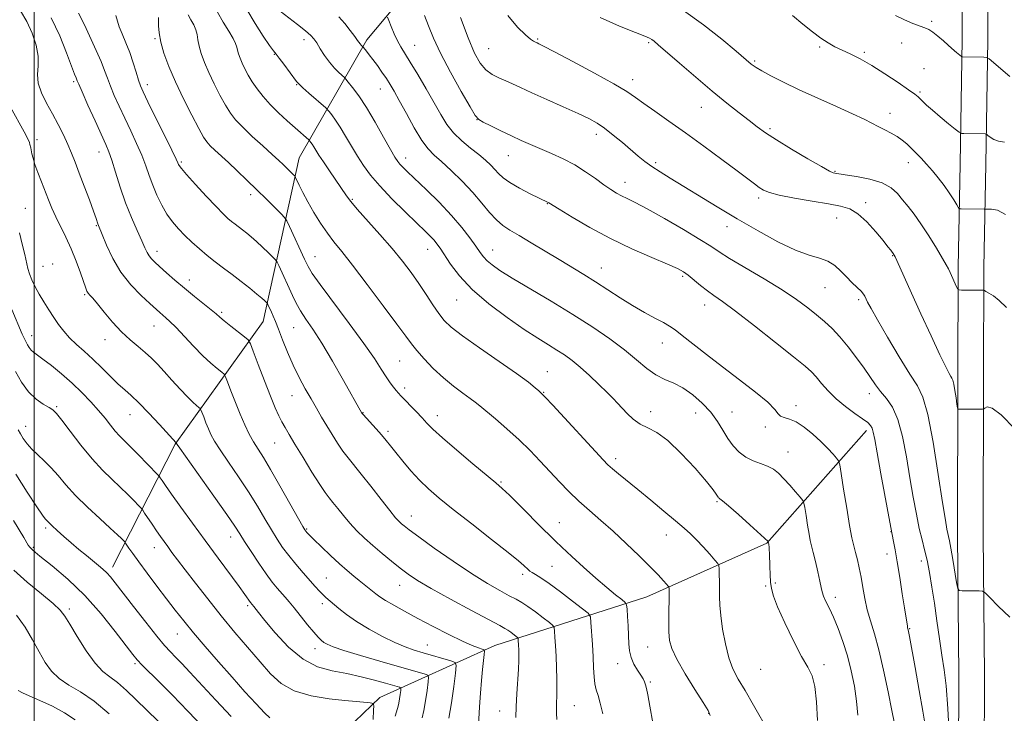
# Model space of a CAD drawing. Extents: x 2142300 to 2145200, y 322300 to 325200.
# Drawn here: x 2143495 to 2143818, y 322682 to 322909 of the extents above; entities that cross this region are included whole.
import ezdxf

# ---------------------------------------------------------------- set-up
doc = ezdxf.new("R2010")
doc.units = 0
doc.header["$MEASUREMENT"] = 0
for name, color, linetype, lineweight in [('DTM HARD BREAKLINE', 7, 'Continuous', 0), ('DTM SPOT ELEVATION', 2, 'Continuous', 13), ('GRID LINE', 7, 'Continuous', 0), ('INDEX CONTOUR', 41, 'Continuous', 13), ('INTERMEDIATE CONTOUR', 44, 'Continuous', 0)]:
    doc.layers.add(name, color=color, linetype=linetype, lineweight=lineweight)

msp = doc.modelspace()

# ---------------------------------------------------------------- linework, layer by layer
at = {"layer": 'DTM HARD BREAKLINE'}
for points in [[(2143802.135, 322500, 1152.977), (2143802.69, 322520.17, 1154.1), (2143803.4, 322578.16, 1155.26), (2143802.46, 322638.37, 1156.42), (2143802.61, 322694.7, 1156.97), (2143802.18, 322740.55, 1158.68), (2143802.32, 322792.47, 1160.34), (2143802.42, 322828.37, 1162.44), (2143803.07, 322862.06, 1165.2), (2143803.73, 322902.93, 1168.46), (2143803.86, 322951.53, 1173.26), (2143804.54, 322997.37, 1179.17), (2143805.22, 323047.08, 1186.13), (2143806.46, 323094.02, 1191.65), (2143806.6, 323148.7, 1195.69), (2143808.44, 323212.76, 1201.1), (2143810.83, 323279.59, 1203.86), (2143811.02, 323351.39, 1203.03), (2143812.82, 323404.41, 1199.06), (2143815.18, 323459.63, 1192.81), (2143813.04, 323484.49, 1190.22)], [(2143810.541, 322500, 1152.988), (2143811.09, 322520, 1154.1), (2143811.8, 322578.17, 1155.26), (2143810.86, 322638.42, 1156.42), (2143811.01, 322694.73, 1156.97), (2143810.58, 322740.58, 1158.68), (2143810.72, 322792.45, 1160.34), (2143810.82, 322828.28, 1162.44), (2143811.47, 322861.91, 1165.2), (2143812.13, 322902.85, 1168.46), (2143812.26, 322951.46, 1173.26), (2143812.94, 322997.25, 1179.17), (2143813.62, 323046.91, 1186.13), (2143814.86, 323093.9, 1191.65), (2143815, 323148.57, 1195.69), (2143816.84, 323212.49, 1201.1), (2143819.23, 323279.43, 1203.86), (2143819.42, 323351.24, 1203.03), (2143821.21, 323404.09, 1199.06), (2143823.6, 323459.81, 1192.81), (2143821.41, 323485.21, 1190.22)], [(2143755.75, 323079.64, 1189.44), (2143728.02, 323037.74, 1181.99), (2143707.5, 323006.31, 1174.04), (2143684.22, 322975.45, 1167.57), (2143636.05, 322935.26, 1158.9), (2143608.9, 322902.74, 1152.44), (2143586.71, 322864.14, 1144.87), (2143574.96, 322810.6, 1137.14), (2143546.13, 322770.36, 1129.91), (2143525.59, 322730.09, 1122.5)], [(2143772.45, 322774.87, 1153.54), (2143739.76, 322737.96, 1147.91), (2143700.5, 322720.39, 1143.11), (2143650.75, 322704.51, 1134.71), (2143613.15, 322687.49, 1126.48), (2143577.71, 322653.34, 1118.36), (2143541.18, 322626.93, 1109.3), (2143503.64, 322611.32, 1102.57)]]:
    msp.add_polyline3d(points, dxfattribs=at)
at = {"layer": 'DTM SPOT ELEVATION'}
for p in [(2143793.79, 322908.8, 1168.24), (2143539.49, 322903.17, 1141.83), (2143588.35, 322902.81, 1149.49), (2143624.57, 322900.99, 1154.84), (2143664.74, 322903.05, 1160.16), (2143701.07, 322901.88, 1161.79), (2143783.97, 322901.73, 1167.36), (2143578.59, 322898.07, 1147.93), (2143648.74, 322899.87, 1159.02), (2143757.12, 322900.48, 1165.77), (2143771.75, 322898.64, 1166.27), (2143735.84, 322895.83, 1164.2), (2143791.21, 322893.37, 1166.84), (2143512.91, 322889.03, 1135.75), (2143536.98, 322888.05, 1140.49), (2143585.9, 322888.1, 1147.91), (2143695.89, 322889.76, 1160.56), (2143613.25, 322886.65, 1151.23), (2143789.93, 322885.68, 1166.22), (2143718.38, 322880.72, 1161.19), (2143780.1, 322878.72, 1164.55), (2143644.88, 322876.61, 1155.97), (2143683.98, 322871.87, 1157.5), (2143740.88, 322873.74, 1162.28), (2143500.86, 322870.08, 1132.58), (2143521.17, 322866.04, 1135.33), (2143548.18, 322862.79, 1140.23), (2143621.57, 322864.14, 1150.57), (2143655.19, 322864.9, 1155.21), (2143703.4, 322862.55, 1158.3), (2143786.07, 322862.57, 1163.38), (2143762.1, 322859.73, 1162.12), (2143693.42, 322856.17, 1156.64), (2143570.89, 322852.03, 1141.57), (2143604.11, 322850.54, 1146.16), (2143668, 322849.15, 1153.94), (2143737.08, 322850.95, 1159.63), (2143772.16, 322849.44, 1160.38), (2143497.09, 322847.61, 1130.73), (2143762.65, 322844.47, 1159.23), (2143520.27, 322841.91, 1133.86), (2143726.75, 322841.59, 1157.34), (2143540.16, 322833.52, 1136.56), (2143628.79, 322834.15, 1147.27), (2143650.06, 322833.93, 1150.75), (2143591.94, 322831.76, 1142.81), (2143780.97, 322832.06, 1159.91), (2143502.87, 322828.64, 1130.86), (2143506.08, 322829.35, 1130.52), (2143685.67, 322828.12, 1152.73), (2143550.81, 322824.11, 1136.58), (2143712.25, 322825.35, 1153.74), (2143758.82, 322821.68, 1157.12), (2143516.5, 322819.39, 1131.82), (2143638.25, 322817.55, 1147.15), (2143769.83, 322817.71, 1157.67), (2143719.49, 322816.01, 1153.37), (2143561.34, 322813.52, 1136.25), (2143539.21, 322809.08, 1133.19), (2143584.96, 322808.54, 1139.09), (2143499.1, 322805.87, 1128.67), (2143523.13, 322804.6, 1131.36), (2143705.56, 322803.49, 1151.33), (2143619.62, 322797.59, 1143.05), (2143667.9, 322794.1, 1146.78), (2143621.2, 322788.82, 1142.4), (2143584.34, 322786.31, 1137.2), (2143666.77, 322787.37, 1146.09), (2143773.4, 322786.87, 1155.46), (2143507.33, 322782.68, 1126.2), (2143749.32, 322783.01, 1152.44), (2143531.29, 322780.04, 1129.22), (2143607.62, 322780.71, 1140.06), (2143631.92, 322779.69, 1142.59), (2143701.83, 322781.08, 1148.76), (2143716.53, 322780.59, 1149.07), (2143728.45, 322780.94, 1150.96), (2143497.19, 322776.23, 1124.67), (2143739.35, 322775.96, 1151.68), (2143615.81, 322774.56, 1140.34), (2143578.69, 322770.74, 1135.09), (2143690.32, 322765.61, 1146.43), (2143746.78, 322767.78, 1150.76), (2143652.77, 322758.05, 1142.17), (2143723.5, 322751.61, 1147.84), (2143623.38, 322746.84, 1138.69), (2143503.73, 322742.98, 1121.7), (2143671.83, 322744.68, 1142.81), (2143564.34, 322740.01, 1129.37), (2143589.17, 322742.66, 1134.15), (2143706.94, 322740.64, 1145.25), (2143780.4, 322741.79, 1153.95), (2143499.7, 322736.62, 1120.21), (2143539.29, 322736.49, 1125.32), (2143779.17, 322734.48, 1153.46), (2143669.45, 322730.43, 1140.95), (2143790.34, 322732.14, 1155.48), (2143659.86, 322727.72, 1139.63), (2143595.66, 322726.59, 1132.94), (2143619.63, 322724.18, 1135.25), (2143739.44, 322723.91, 1147.82), (2143742.53, 322724.97, 1148.18), (2143762.25, 322720.26, 1150.53), (2143569.88, 322717.55, 1127.73), (2143594.29, 322718.21, 1131.59), (2143511.49, 322716.45, 1118.37), (2143546.86, 322708.28, 1123.22), (2143786.59, 322709.98, 1154.11), (2143628.65, 322704.65, 1132.86), (2143591.85, 322703.47, 1129.43), (2143700.83, 322703.99, 1143.2), (2143532.96, 322698.57, 1119.75), (2143690.96, 322698.5, 1141.3), (2143758.55, 322698.15, 1148.37), (2143737.74, 322696.7, 1147.14), (2143701.72, 322692.51, 1142.22), (2143652.38, 322683.06, 1135.25), (2143676.74, 322684.72, 1138.89), (2143720.73, 322682.27, 1143.94)]:
    msp.add_point(p, dxfattribs=at)
at = {"layer": 'GRID LINE', "flags": 128}
msp.add_lwpolyline([(2143500, 325000), (2143500, 322500)], dxfattribs=at)
at = {"layer": 'INDEX CONTOUR', "flags": 128}
for points, elevation in [([(2143526.746, 322910.72), (2143527.28, 322908.918), (2143527.837, 322907.08), (2143528.773, 322904.716), (2143529.985, 322901.851), (2143531.258, 322898.647), (2143532.409, 322895.3), (2143533.382, 322892.152), (2143534.156, 322889.58), (2143534.786, 322887.716), (2143535.653, 322885.715), (2143537.22, 322882.489), (2143545.05, 322866.628), (2143546.449, 322863.731), (2143547.029, 322862.467), (2143547.213, 322862.007), (2143547.433, 322861.583), (2143548.156, 322860.641), (2143549.857, 322858.68), (2143552.787, 322855.446), (2143556.306, 322851.634), (2143559.549, 322848.187), (2143561.858, 322845.817), (2143563.414, 322844.333), (2143564.603, 322843.313), (2143565.753, 322842.401), (2143568.199, 322840.542), (2143569.546, 322839.5), (2143571.052, 322838.27), (2143572.785, 322836.744), (2143574.748, 322834.899), (2143576.655, 322833.042), (2143578.145, 322831.565), (2143578.989, 322830.694), (2143579.473, 322830.001), (2143580.01, 322828.886), (2143584.539, 322819.018), (2143585.767, 322816.528), (2143587.187, 322814.03), (2143588.95, 322811.337), (2143591.206, 322807.989), (2143594.098, 322803.458), (2143597.627, 322797.535), (2143601.219, 322791.286), (2143607.275, 322780.585), (2143607.368, 322780.455), (2143607.712, 322780.054), (2143611.892, 322775.444), (2143613.698, 322773.4), (2143615.198, 322771.62), (2143616.626, 322769.844), (2143618.346, 322767.679), (2143620.614, 322764.869), (2143623.291, 322761.694), (2143626.134, 322758.567), (2143629.046, 322755.733), (2143632.507, 322752.759), (2143637.142, 322749.042), (2143643.235, 322744.256), (2143649.715, 322739.184), (2143655.168, 322734.885), (2143658.544, 322732.144), (2143660.253, 322730.671), (2143661.646, 322729.345), (2143662.245, 322728.853), (2143663.008, 322728.349), (2143664.107, 322727.714), (2143665.833, 322726.652), (2143668.506, 322724.821), (2143672.231, 322722.074), (2143676.228, 322719.031), (2143679.501, 322716.506), (2143681.322, 322715.01), (2143682.032, 322713.852), (2143682.239, 322712.04), (2143682.684, 322704.842), (2143682.914, 322700.72), (2143683.091, 322697.149), (2143683.273, 322694.218), (2143683.542, 322691.878), (2143683.964, 322689.994), (2143684.544, 322688.083), (2143685.269, 322685.582), (2143686.117, 322682.119)], 1140), ([(2143580.534, 322912.143), (2143586.16, 322907.814), (2143588.831, 322905.709), (2143590.537, 322904.244), (2143591.572, 322903.094), (2143592.455, 322901.754), (2143593.607, 322899.862), (2143595.027, 322897.63), (2143596.616, 322895.419), (2143598.256, 322893.531), (2143599.748, 322892.063), (2143601.528, 322890.474), (2143602.03, 322889.931), (2143602.808, 322888.965), (2143604.208, 322887.173), (2143606.211, 322884.413), (2143608.717, 322880.604), (2143611.563, 322875.844), (2143614.352, 322870.939), (2143616.628, 322866.873), (2143618.076, 322864.354), (2143618.962, 322862.987), (2143619.692, 322862.105), (2143620.665, 322861.092), (2143622.232, 322859.556), (2143628.358, 322853.702), (2143632.554, 322849.574), (2143636.627, 322845.305), (2143640.002, 322841.358), (2143642.623, 322837.941), (2143644.562, 322835.192), (2143645.936, 322833.18), (2143647.041, 322831.684), (2143648.217, 322830.409), (2143649.839, 322829.054), (2143652.411, 322827.289), (2143656.473, 322824.775), (2143669.252, 322817.187), (2143676.34, 322812.866), (2143682.798, 322808.712), (2143688.437, 322804.824), (2143693.226, 322801.231), (2143697.18, 322797.981), (2143700.52, 322795.206), (2143703.514, 322793.054), (2143706.403, 322791.565), (2143709.315, 322790.319), (2143712.348, 322788.785), (2143715.539, 322786.568), (2143718.659, 322783.82), (2143721.422, 322780.83), (2143723.623, 322777.847), (2143725.428, 322774.977), (2143727.086, 322772.288), (2143728.821, 322769.853), (2143730.731, 322767.764), (2143732.885, 322766.119), (2143735.298, 322764.957), (2143737.766, 322764.081), (2143740.034, 322763.237), (2143741.93, 322762.197), (2143743.625, 322760.845), (2143745.375, 322759.091), (2143747.332, 322756.938), (2143749.238, 322754.759), (2143750.731, 322753.023), (2143751.561, 322751.989), (2143751.947, 322751.101), (2143752.218, 322749.599), (2143752.626, 322746.985), (2143753.134, 322743.815), (2143753.631, 322740.909), (2143754.04, 322738.825), (2143754.449, 322737.086), (2143754.988, 322734.954), (2143755.73, 322731.941), (2143756.534, 322728.556), (2143757.201, 322725.556), (2143757.608, 322723.485), (2143757.92, 322722.029), (2143758.375, 322720.661), (2143759.162, 322718.922), (2143760.264, 322716.635), (2143761.614, 322713.695), (2143763.134, 322710.04), (2143764.699, 322705.787), (2143766.175, 322701.096), (2143767.443, 322696.139), (2143768.45, 322691.114), (2143769.159, 322686.232), (2143769.57, 322681.661)], 1150), ([(2143655.01, 322910.734), (2143658.218, 322906.959), (2143660.838, 322904.389), (2143662.494, 322902.947), (2143663.373, 322902.311), (2143663.809, 322902.097), (2143664.601, 322901.747), (2143665.133, 322901.495), (2143666.717, 322900.692), (2143670.288, 322898.833), (2143676.323, 322895.654), (2143683.428, 322891.851), (2143689.748, 322888.356), (2143693.948, 322885.845), (2143696.772, 322883.931), (2143699.488, 322881.966), (2143703.123, 322879.413), (2143707.751, 322876.19), (2143713.207, 322872.33), (2143719.223, 322867.963), (2143725.107, 322863.613), (2143730.067, 322859.902), (2143735.772, 322855.593), (2143737.314, 322854.466), (2143738.699, 322853.594), (2143740.639, 322852.802), (2143743.884, 322851.948), (2143748.853, 322850.943), (2143754.632, 322849.911), (2143759.972, 322849.033), (2143763.948, 322848.365), (2143766.939, 322847.486), (2143769.643, 322845.853), (2143772.572, 322843.146), (2143775.467, 322839.94), (2143777.875, 322837.034), (2143779.463, 322835.044), (2143780.366, 322833.868), (2143781.37, 322832.51), (2143781.504, 322832.287), (2143781.784, 322831.727), (2143782.338, 322830.535), (2143787.152, 322819.88), (2143790.246, 322813.085), (2143793.581, 322805.816), (2143796.464, 322799.621), (2143798.371, 322795.669), (2143799.455, 322793.581), (2143800.038, 322792.599), (2143800.406, 322792.013), (2143800.689, 322791.315), (2143800.984, 322790.046), (2143801.352, 322787.941), (2143801.737, 322785.513), (2143802.047, 322783.461), (2143802.23, 322782.318), (2143802.367, 322781.896), (2143802.578, 322781.837), (2143809.578, 322781.829), (2143810.381, 322781.842), (2143810.803, 322781.944), (2143811.209, 322782.224), (2143811.979, 322782.583), (2143813.584, 322782.177), (2143816.51, 322779.98), (2143820.967, 322775.405)], 1160), ([(2143495.139, 322839.634), (2143496.065, 322835.896), (2143496.902, 322832.437), (2143497.88, 322827.94), (2143498.405, 322826.172), (2143499.221, 322824.18), (2143500.321, 322821.937), (2143501.65, 322819.502), (2143503.149, 322816.945), (2143504.745, 322814.366), (2143506.36, 322811.876), (2143507.954, 322809.554), (2143509.637, 322807.361), (2143511.555, 322805.227), (2143513.821, 322803.077), (2143516.393, 322800.793), (2143519.193, 322798.254), (2143522.12, 322795.418), (2143524.969, 322792.573), (2143527.512, 322790.089), (2143529.641, 322788.167), (2143531.729, 322786.321), (2143534.273, 322783.899), (2143537.555, 322780.51), (2143541.002, 322776.814), (2143546.494, 322770.847), (2143546.599, 322770.576), (2143546.75, 322770.334), (2143547.609, 322769.108), (2143558.765, 322753.402), (2143562.998, 322747.384), (2143565.663, 322743.498), (2143567.306, 322740.981), (2143568.845, 322738.543), (2143570.978, 322735.233), (2143573.486, 322731.449), (2143575.921, 322727.927), (2143577.932, 322725.234), (2143579.549, 322723.259), (2143582.121, 322720.33), (2143583.44, 322718.783), (2143585.091, 322716.767), (2143589.467, 322711.273), (2143591.464, 322708.813), (2143592.889, 322707.17), (2143593.905, 322706.174), (2143594.79, 322705.503), (2143595.893, 322704.859), (2143597.847, 322704.036), (2143601.356, 322702.853), (2143606.782, 322701.217), (2143613.115, 322699.387), (2143627.977, 322695.134), (2143628.849, 322694.796), (2143629.1, 322694.127), (2143628.946, 322692.557), (2143628.574, 322689.75), (2143628.083, 322686.329), (2143627.54, 322683.154), (2143626.992, 322680.821)], 1130), ([(2143493.193, 322745.35), (2143496.54, 322739.87), (2143498.048, 322737.359), (2143498.548, 322736.638), (2143499.576, 322735.641), (2143501.842, 322733.77), (2143505.812, 322730.57), (2143510.974, 322726.158), (2143516.571, 322720.791), (2143521.906, 322714.838), (2143526.525, 322709.096), (2143532.228, 322701.57), (2143533.724, 322699.748), (2143535.322, 322698.067), (2143540.994, 322692.47), (2143545.236, 322688.193), (2143550.284, 322682.966), (2143555.404, 322677.583)], 1120)]:
    msp.add_lwpolyline(points, dxfattribs=dict(at, elevation=elevation))
at = {"layer": 'INTERMEDIATE CONTOUR', "flags": 128}
for points, elevation in [([(2143495.529, 322912.26), (2143497.542, 322908.82), (2143499.276, 322905.008), (2143500.59, 322901.075), (2143501.28, 322897.405), (2143501.275, 322894.262), (2143501.065, 322891.43), (2143501.27, 322888.575), (2143502.346, 322885.438), (2143504.061, 322882.062), (2143506.015, 322878.563), (2143507.869, 322875.062), (2143509.531, 322871.681), (2143510.976, 322868.543), (2143512.212, 322865.672), (2143513.403, 322862.704), (2143514.756, 322859.175), (2143516.385, 322854.845), (2143518.049, 322850.376), (2143519.418, 322846.652), (2143520.253, 322844.325), (2143520.865, 322842.526), (2143521.052, 322842.027), (2143522.245, 322839.026), (2143523.645, 322835.583), (2143525.685, 322831.223), (2143528.378, 322826.664), (2143531.637, 322822.527), (2143534.987, 322819.055), (2143537.852, 322816.395), (2143541.102, 322813.479), (2143542.072, 322812.649), (2143543.085, 322811.8), (2143544.427, 322810.584), (2143546.366, 322808.649), (2143552.149, 322802.504), (2143555.213, 322799.365), (2143557.852, 322796.886), (2143559.926, 322795.111), (2143561.356, 322793.97), (2143562.15, 322793.289), (2143562.652, 322792.473), (2143563.294, 322790.821), (2143564.396, 322787.868), (2143565.847, 322784.084), (2143567.425, 322780.17), (2143568.948, 322776.699), (2143570.402, 322773.717), (2143571.813, 322771.139), (2143573.255, 322768.775), (2143574.993, 322766.011), (2143577.341, 322762.129), (2143580.437, 322756.767), (2143583.699, 322750.987), (2143587.908, 322743.48), (2143588.581, 322742.331), (2143588.873, 322741.923), (2143589.242, 322741.505), (2143590.033, 322740.689), (2143591.565, 322739.178), (2143594.013, 322736.812), (2143596.988, 322733.988), (2143599.952, 322731.241), (2143602.481, 322728.991), (2143604.588, 322727.205), (2143606.397, 322725.733), (2143610.704, 322722.297), (2143611.841, 322721.363), (2143613.152, 322720.375), (2143614.995, 322719.172), (2143617.664, 322717.622), (2143621.193, 322715.687), (2143625.554, 322713.36), (2143630.6, 322710.701), (2143635.713, 322708.064), (2143640.155, 322705.877), (2143643.356, 322704.455), (2143645.423, 322703.673), (2143646.633, 322703.295), (2143647.24, 322703.06), (2143647.415, 322702.598), (2143647.308, 322701.513), (2143647.054, 322699.501), (2143646.723, 322696.625), (2143646.377, 322693.041), (2143646.057, 322688.897), (2143645.759, 322684.33), (2143645.168, 322674.504)], 1134), ([(2143514.494, 322911.457), (2143515.809, 322909.019), (2143516.969, 322906.474), (2143520.306, 322899.242), (2143521.9, 322895.631), (2143523.046, 322892.735), (2143523.944, 322890.246), (2143524.907, 322887.658), (2143526.186, 322884.572), (2143527.775, 322881.007), (2143529.604, 322877.092), (2143531.58, 322872.969), (2143533.52, 322868.858), (2143535.218, 322864.998), (2143536.545, 322861.545), (2143537.661, 322858.354), (2143538.805, 322855.199), (2143540.164, 322851.932), (2143541.728, 322848.699), (2143543.438, 322845.723), (2143545.252, 322843.158), (2143547.193, 322840.891), (2143549.3, 322838.737), (2143551.597, 322836.554), (2143554.046, 322834.358), (2143556.595, 322832.208), (2143559.208, 322830.134), (2143561.917, 322828.066), (2143564.77, 322825.908), (2143567.75, 322823.624), (2143570.576, 322821.417), (2143572.905, 322819.553), (2143574.481, 322818.23), (2143575.418, 322817.389), (2143576.171, 322816.644), (2143576.317, 322816.434), (2143576.479, 322816.099), (2143577.63, 322813.581), (2143578.196, 322812.308), (2143578.93, 322810.569), (2143579.936, 322808.049), (2143581.287, 322804.566), (2143582.93, 322800.464), (2143584.772, 322796.219), (2143586.727, 322792.226), (2143588.702, 322788.559), (2143590.606, 322785.212), (2143592.376, 322782.154), (2143594.066, 322779.269), (2143595.759, 322776.417), (2143597.515, 322773.512), (2143599.291, 322770.691), (2143601.021, 322768.145), (2143602.705, 322765.935), (2143607.054, 322760.609), (2143610.211, 322756.598), (2143613.56, 322752.283), (2143616.419, 322748.622), (2143618.286, 322746.321), (2143619.399, 322745.082), (2143620.17, 322744.357), (2143621.067, 322743.604), (2143622.746, 322742.318), (2143625.909, 322739.999), (2143630.957, 322736.376), (2143637.081, 322732.085), (2143643.172, 322727.989), (2143648.313, 322724.777), (2143652.39, 322722.436), (2143655.478, 322720.783), (2143657.73, 322719.601), (2143659.592, 322718.546), (2143661.586, 322717.244), (2143664.048, 322715.464), (2143666.588, 322713.545), (2143668.631, 322711.971), (2143669.764, 322711.04), (2143670.205, 322710.321), (2143670.334, 322709.193), (2143670.46, 322707.18), (2143670.622, 322704.36), (2143670.79, 322700.95), (2143670.937, 322697.2), (2143671.038, 322693.498), (2143671.072, 322690.26), (2143671.03, 322687.781), (2143670.956, 322685.851), (2143670.908, 322684.137), (2143670.941, 322682.333), (2143671.112, 322680.239)], 1138), ([(2143550.353, 322910.967), (2143551.29, 322909.34), (2143552.205, 322907.711), (2143552.915, 322906.095), (2143553.312, 322904.477), (2143553.573, 322902.732), (2143553.95, 322900.709), (2143554.653, 322898.279), (2143555.721, 322895.409), (2143557.152, 322892.088), (2143558.906, 322888.384), (2143560.796, 322884.664), (2143562.597, 322881.374), (2143564.195, 322878.795), (2143565.922, 322876.559), (2143568.223, 322874.135), (2143571.352, 322871.17), (2143574.798, 322868.037), (2143577.863, 322865.285), (2143580.02, 322863.322), (2143581.451, 322861.984), (2143584.914, 322858.586), (2143585.269, 322858.207), (2143585.544, 322857.754), (2143586.762, 322855.16), (2143587.952, 322852.751), (2143589.554, 322849.734), (2143591.544, 322846.274), (2143593.748, 322842.712), (2143595.957, 322839.432), (2143598.098, 322836.589), (2143600.636, 322833.431), (2143604.173, 322828.974), (2143609.012, 322822.666), (2143614.264, 322815.687), (2143618.741, 322809.649), (2143621.61, 322805.709), (2143623.457, 322803.202), (2143625.217, 322801.013), (2143627.631, 322798.277), (2143630.622, 322795.154), (2143633.912, 322792.057), (2143637.22, 322789.338), (2143640.24, 322787.101), (2143642.658, 322785.39), (2143644.337, 322784.149), (2143645.829, 322782.942), (2143650.949, 322778.647), (2143654.742, 322775.392), (2143658.681, 322771.839), (2143662.315, 322768.292), (2143665.65, 322764.816), (2143671.887, 322758.092), (2143675.003, 322754.854), (2143678.249, 322751.708), (2143681.71, 322748.623), (2143685.442, 322745.416), (2143689.483, 322741.868), (2143693.793, 322737.882), (2143697.981, 322733.845), (2143701.574, 322730.267), (2143704.208, 322727.554), (2143705.959, 322725.678), (2143707.013, 322724.508), (2143707.553, 322723.887), (2143707.755, 322723.552), (2143707.793, 322723.216), (2143707.806, 322722.587), (2143707.812, 322721.359), (2143707.788, 322719.218), (2143707.73, 322716.026), (2143707.684, 322712.339), (2143707.708, 322708.887), (2143707.916, 322706.132), (2143708.65, 322703.464), (2143710.31, 322700.003), (2143713.077, 322695.23), (2143716.269, 322690.061), (2143718.984, 322685.77), (2143720.56, 322683.215), (2143721.287, 322681.583)], 1144), ([(2143559.997, 322911.79), (2143561.868, 322908.587), (2143563.7, 322905.644), (2143565.134, 322903.248), (2143565.925, 322901.583), (2143566.273, 322900.405), (2143566.49, 322899.366), (2143566.835, 322898.173), (2143567.359, 322896.763), (2143568.062, 322895.132), (2143568.947, 322893.282), (2143570.038, 322891.238), (2143571.364, 322889.031), (2143572.962, 322886.687), (2143574.898, 322884.205), (2143577.242, 322881.583), (2143579.991, 322878.854), (2143582.829, 322876.235), (2143585.363, 322873.982), (2143589.853, 322870.046), (2143590.069, 322869.835), (2143590.256, 322869.608), (2143590.564, 322869.214), (2143591.006, 322868.606), (2143591.557, 322867.767), (2143593.197, 322865.069), (2143594.643, 322862.821), (2143596.659, 322859.836), (2143602.225, 322851.742), (2143603.613, 322849.891), (2143605.727, 322847.378), (2143613.108, 322839.066), (2143617.124, 322834.445), (2143620.523, 322830.312), (2143623.373, 322826.581), (2143625.907, 322823.002), (2143628.304, 322819.417), (2143630.522, 322816.036), (2143632.464, 322813.159), (2143634.197, 322810.915), (2143636.456, 322808.739), (2143640.14, 322805.896), (2143645.747, 322801.926), (2143652.167, 322797.477), (2143657.889, 322793.474), (2143661.752, 322790.635), (2143663.992, 322788.85), (2143665.191, 322787.801), (2143665.984, 322787.068), (2143667.195, 322785.823), (2143669.7, 322783.134), (2143686.189, 322765.236), (2143687.807, 322763.581), (2143689.233, 322762.309), (2143691.247, 322760.64), (2143697.561, 322755.497), (2143701.78, 322752.033), (2143706.121, 322748.443), (2143709.919, 322745.277), (2143712.705, 322742.908), (2143714.812, 322741.003), (2143716.775, 322739.054), (2143718.965, 322736.721), (2143721.119, 322734.35), (2143722.814, 322732.455), (2143723.747, 322731.357), (2143724.101, 322730.608), (2143724.18, 322729.565), (2143724.233, 322727.759), (2143724.289, 322725.4), (2143724.323, 322722.871), (2143724.337, 322720.416), (2143724.43, 322717.705), (2143724.729, 322714.268), (2143725.332, 322709.842), (2143726.224, 322704.988), (2143727.359, 322700.478), (2143728.725, 322696.817), (2143730.44, 322693.481), (2143732.655, 322689.68), (2143735.4, 322684.937), (2143740.527, 322676.006)], 1146), ([(2143569.563, 322912.727), (2143572.272, 322908.091), (2143574.923, 322903.984), (2143577.035, 322900.904), (2143578.307, 322899.127), (2143579.141, 322898.033), (2143580.12, 322896.781), (2143581.647, 322894.776), (2143585.872, 322889.141), (2143586.665, 322888.245), (2143587.892, 322887.1), (2143589.929, 322885.296), (2143595.438, 322880.479), (2143596.018, 322879.911), (2143596.532, 322879.286), (2143597.386, 322878.193), (2143598.608, 322876.509), (2143600.137, 322874.185), (2143601.903, 322871.239), (2143603.812, 322867.95), (2143605.763, 322864.666), (2143607.737, 322861.608), (2143610.051, 322858.505), (2143613.104, 322854.964), (2143617.095, 322850.772), (2143621.409, 322846.455), (2143625.231, 322842.721), (2143627.94, 322840.095), (2143629.705, 322838.364), (2143630.886, 322837.133), (2143631.833, 322836.005), (2143632.845, 322834.583), (2143636.215, 322829.376), (2143639.15, 322825.468), (2143643.304, 322821.019), (2143648.76, 322816.334), (2143654.77, 322811.836), (2143660.375, 322807.975), (2143664.837, 322805.075), (2143668.294, 322802.931), (2143671.098, 322801.21), (2143673.59, 322799.592), (2143676.045, 322797.808), (2143678.724, 322795.604), (2143681.768, 322792.849), (2143684.847, 322789.916), (2143687.512, 322787.3), (2143689.457, 322785.348), (2143690.946, 322783.806), (2143694.092, 322780.446), (2143696.099, 322778.553), (2143698.343, 322776.922), (2143700.82, 322775.683), (2143703.745, 322774.186), (2143707.383, 322771.581), (2143711.81, 322767.373), (2143716.319, 322762.484), (2143720.006, 322758.192), (2143722.209, 322755.469), (2143723.234, 322754.06), (2143723.852, 322753.041), (2143724.031, 322752.817), (2143724.195, 322752.685), (2143724.466, 322752.516), (2143725.292, 322751.876), (2143727.207, 322750.252), (2143730.473, 322747.381), (2143734.267, 322744.004), (2143740.268, 322738.564), (2143740.285, 322738.526), (2143740.449, 322737.679), (2143740.49, 322737.377), (2143740.535, 322736.824), (2143740.585, 322735.921), (2143740.642, 322734.581), (2143740.794, 322730.326), (2143740.906, 322727.708), (2143741.054, 322725.246), (2143741.305, 322723.113), (2143741.951, 322720.672), (2143743.346, 322717.077), (2143745.676, 322711.85), (2143748.487, 322705.984), (2143751.161, 322700.842), (2143753.205, 322697.331), (2143754.615, 322694.537), (2143755.509, 322691.089), (2143756.022, 322686.019), (2143756.35, 322679.947)], 1148), ([(2143627.757, 322910.744), (2143629.028, 322907.318), (2143630.636, 322903.367), (2143632.98, 322898.389), (2143636.245, 322892.201), (2143639.766, 322885.876), (2143642.661, 322880.806), (2143644.356, 322877.965), (2143645.476, 322876.674), (2143646.953, 322875.837), (2143649.471, 322874.591), (2143652.726, 322872.995), (2143656.167, 322871.343), (2143659.378, 322869.857), (2143662.483, 322868.479), (2143669.335, 322865.554), (2143673.131, 322863.821), (2143676.917, 322861.833), (2143680.498, 322859.593), (2143683.734, 322857.327), (2143686.496, 322855.316), (2143688.718, 322853.775), (2143690.565, 322852.62), (2143692.263, 322851.698), (2143694.106, 322850.806), (2143696.678, 322849.537), (2143700.634, 322847.433), (2143706.279, 322844.256), (2143712.512, 322840.636), (2143717.881, 322837.417), (2143721.429, 322835.173), (2143724.168, 322833.376), (2143727.604, 322831.226), (2143738.948, 322824.513), (2143744.857, 322820.888), (2143749.557, 322817.744), (2143753.171, 322815.067), (2143756.091, 322812.72), (2143758.672, 322810.541), (2143761.142, 322808.255), (2143763.7, 322805.558), (2143766.455, 322802.27), (2143769.205, 322798.703), (2143771.665, 322795.29), (2143775.338, 322789.86), (2143777.031, 322787.6), (2143778.926, 322785.336), (2143780.894, 322782.509), (2143782.717, 322778.48), (2143784.237, 322772.857), (2143785.505, 322766.216), (2143786.635, 322759.378), (2143787.715, 322753.049), (2143788.748, 322747.484), (2143789.717, 322742.827), (2143790.611, 322739.096), (2143791.448, 322735.817), (2143792.253, 322732.392), (2143793.048, 322728.336), (2143793.845, 322723.608), (2143794.655, 322718.281), (2143795.48, 322712.494), (2143796.298, 322706.671), (2143797.08, 322701.302), (2143797.804, 322696.545), (2143798.466, 322691.232), (2143799.067, 322683.85), (2143799.606, 322673.564)], 1156), ([(2143712.567, 322912.374), (2143719.04, 322907.732), (2143725.046, 322902.962), (2143729.752, 322899.027), (2143734.673, 322894.861), (2143735.306, 322894.371), (2143736.338, 322893.7), (2143738.171, 322892.643), (2143741.13, 322891.046), (2143745.232, 322888.951), (2143750.416, 322886.453), (2143756.475, 322883.684), (2143762.612, 322880.943), (2143767.883, 322878.566), (2143771.613, 322876.793), (2143774.188, 322875.481), (2143776.268, 322874.388), (2143778.373, 322873.313), (2143780.479, 322872.214), (2143782.427, 322871.092), (2143784.106, 322869.937), (2143785.606, 322868.701), (2143787.07, 322867.331), (2143788.616, 322865.779), (2143790.28, 322864.03), (2143792.069, 322862.076), (2143793.979, 322859.916), (2143795.927, 322857.589), (2143797.813, 322855.138), (2143799.532, 322852.654), (2143800.968, 322850.409), (2143801.999, 322848.719), (2143802.576, 322847.799), (2143802.939, 322847.459), (2143803.396, 322847.406), (2143810.987, 322847.295), (2143811.434, 322847.31), (2143812.119, 322847.359), (2143813.371, 322847.373), (2143815.299, 322846.953), (2143817.96, 322845.62)], 1164), ([(2143748.254, 322910.737), (2143751.627, 322907.943), (2143754.721, 322905.423), (2143757.468, 322903.334), (2143759.851, 322901.765), (2143762.081, 322900.542), (2143764.427, 322899.417), (2143767.13, 322898.154), (2143770.326, 322896.551), (2143774.121, 322894.408), (2143778.476, 322891.663), (2143782.763, 322888.793), (2143786.205, 322886.409), (2143788.26, 322884.945), (2143789.315, 322884.122), (2143789.987, 322883.485), (2143790.826, 322882.636), (2143792.095, 322881.416), (2143793.987, 322879.72), (2143796.551, 322877.55), (2143799.271, 322875.308), (2143801.487, 322873.505), (2143802.754, 322872.508), (2143803.48, 322872.136), (2143804.288, 322872.071), (2143811.288, 322871.959), (2143811.551, 322871.94), (2143811.784, 322871.815), (2143812.188, 322871.477), (2143812.933, 322870.874), (2143814.069, 322870.17), (2143815.618, 322869.585), (2143817.561, 322869.264)], 1166), ([(2143781.866, 322910.733), (2143784.847, 322909.299), (2143787.632, 322908.161), (2143791.532, 322906.734), (2143792.785, 322906.153), (2143794.113, 322905.284), (2143795.813, 322903.949), (2143797.626, 322902.415), (2143799.157, 322901.068), (2143801.233, 322899.155), (2143801.892, 322898.591), (2143803.509, 322897.273), (2143803.678, 322897.176), (2143803.834, 322897.16), (2143810.834, 322897.085), (2143811.753, 322897.014), (2143812.569, 322896.576), (2143813.982, 322895.394), (2143816.442, 322893.28), (2143819.387, 322890.795)], 1168), ([(2143505.568, 322909.96), (2143508.368, 322904.091), (2143510.61, 322898.545), (2143513.199, 322891.538), (2143513.69, 322890.283), (2143514.09, 322889.325), (2143514.556, 322888.235), (2143515.657, 322885.737), (2143517.586, 322881.428), (2143519.898, 322876.3), (2143523.422, 322868.543), (2143524.426, 322866.14), (2143525.387, 322863.367), (2143526.623, 322859.397), (2143528.151, 322854.548), (2143529.914, 322849.426), (2143531.824, 322844.582), (2143533.665, 322840.34), (2143535.192, 322836.969), (2143536.237, 322834.636), (2143536.955, 322833.101), (2143537.583, 322832.019), (2143538.347, 322831.069), (2143539.437, 322829.989), (2143541.033, 322828.537), (2143543.26, 322826.543), (2143546.015, 322824.122), (2143549.139, 322821.462), (2143552.429, 322818.765), (2143557.949, 322814.331), (2143559.518, 322813.02), (2143560.697, 322812.001), (2143562.151, 322810.781), (2143564.323, 322809.036), (2143568.802, 322805.516), (2143569.984, 322804.502), (2143570.732, 322803.286), (2143571.687, 322800.827), (2143573.309, 322796.471), (2143575.327, 322791.123), (2143577.29, 322786.075), (2143578.849, 322782.323), (2143580.062, 322779.686), (2143581.091, 322777.678), (2143582.119, 322775.81), (2143583.432, 322773.556), (2143585.337, 322770.381), (2143587.985, 322766.016), (2143590.909, 322761.259), (2143593.483, 322757.174), (2143595.264, 322754.516), (2143596.536, 322752.813), (2143597.764, 322751.285), (2143599.32, 322749.32), (2143601.206, 322746.981), (2143603.331, 322744.502), (2143605.626, 322742.065), (2143608.121, 322739.642), (2143610.868, 322737.158), (2143613.868, 322734.58), (2143616.923, 322732.055), (2143619.787, 322729.772), (2143622.402, 322727.807), (2143625.485, 322725.768), (2143629.943, 322723.143), (2143636.252, 322719.652), (2143643.151, 322715.93), (2143652.404, 322711.004), (2143654.082, 322710.086), (2143654.999, 322709.503), (2143655.964, 322708.805), (2143657.762, 322707.435), (2143658.205, 322707.071), (2143658.378, 322706.788), (2143658.429, 322706.346), (2143658.542, 322704.451), (2143658.608, 322703.114), (2143658.658, 322701.563), (2143658.645, 322699.541), (2143658.517, 322696.724), (2143657.938, 322688.665), (2143657.707, 322684.499), (2143657.647, 322680.924)], 1136), ([(2143540.712, 322910.092), (2143540.697, 322908.942), (2143540.699, 322907.371), (2143540.873, 322905.059), (2143541.411, 322902.052), (2143542.471, 322898.386), (2143544.083, 322894.054), (2143546.242, 322889.044), (2143548.866, 322883.485), (2143551.555, 322878.091), (2143553.83, 322873.718), (2143555.367, 322870.957), (2143556.468, 322869.336), (2143557.59, 322868.115), (2143559.111, 322866.673), (2143563.556, 322862.575), (2143566.432, 322859.859), (2143569.585, 322856.832), (2143572.838, 322853.666), (2143575.992, 322850.568), (2143580.781, 322845.819), (2143581.929, 322844.627), (2143582.643, 322843.553), (2143583.542, 322841.674), (2143588.471, 322830.985), (2143589.625, 322828.576), (2143591.023, 322826.271), (2143593.604, 322822.674), (2143603.135, 322809.939), (2143607.924, 322803.39), (2143611.337, 322798.436), (2143613.58, 322794.941), (2143615.155, 322792.428), (2143616.476, 322790.498), (2143617.603, 322789.012), (2143618.512, 322787.908), (2143619.234, 322787.074), (2143620.024, 322786.217), (2143624.993, 322781.076), (2143626.927, 322779.025), (2143628.555, 322777.254), (2143630.5, 322775.282), (2143633.591, 322772.455), (2143638.292, 322768.407), (2143643.614, 322763.935), (2143651.127, 322757.698), (2143653.165, 322755.911), (2143655.516, 322753.657), (2143659.014, 322750.185), (2143666.526, 322742.656), (2143668.857, 322740.344), (2143670.619, 322738.643), (2143672.75, 322736.634), (2143675.93, 322733.656), (2143679.817, 322730.069), (2143683.816, 322726.494), (2143687.398, 322723.455), (2143690.308, 322721.104), (2143692.362, 322719.501), (2143693.467, 322718.58), (2143693.904, 322717.777), (2143694.046, 322716.404), (2143694.198, 322713.987), (2143694.374, 322710.912), (2143694.52, 322707.78), (2143694.622, 322705.058), (2143694.837, 322702.694), (2143695.364, 322700.5), (2143696.319, 322698.352), (2143697.479, 322696.364), (2143698.542, 322694.715), (2143699.275, 322693.509), (2143699.737, 322692.566), (2143700.061, 322691.634), (2143700.378, 322690.396), (2143700.818, 322688.277), (2143701.507, 322684.636), (2143702.514, 322679.151)], 1142), ([(2143599.715, 322910.277), (2143601.642, 322908.084), (2143603.46, 322905.816), (2143604.918, 322903.889), (2143605.841, 322902.614), (2143606.685, 322901.42), (2143606.981, 322901.079), (2143607.581, 322900.515), (2143607.746, 322900.323), (2143608.723, 322899.094), (2143609.656, 322897.892), (2143610.867, 322896.294), (2143612.308, 322894.335), (2143613.83, 322892.203), (2143615.255, 322890.124), (2143616.492, 322888.189), (2143617.793, 322885.961), (2143619.493, 322882.871), (2143621.802, 322878.613), (2143624.41, 322873.938), (2143626.882, 322869.86), (2143628.936, 322867.081), (2143630.918, 322865.05), (2143633.331, 322862.901), (2143636.507, 322859.982), (2143640.097, 322856.484), (2143643.583, 322852.81), (2143646.559, 322849.327), (2143649.069, 322846.261), (2143651.266, 322843.8), (2143653.354, 322842.015), (2143655.704, 322840.502), (2143658.733, 322838.741), (2143662.699, 322836.362), (2143671.791, 322830.815), (2143679.892, 322825.956), (2143683.757, 322823.554), (2143687.746, 322820.959), (2143691.809, 322818.298), (2143695.846, 322815.769), (2143699.723, 322813.543), (2143703.192, 322811.674), (2143705.976, 322810.191), (2143707.97, 322809.038), (2143709.756, 322807.808), (2143712.091, 322806.008), (2143720.041, 322799.751), (2143725.264, 322795.715), (2143730.851, 322791.471), (2143736.07, 322787.445), (2143740.099, 322784.097), (2143742.395, 322781.766), (2143743.523, 322780.323), (2143744.327, 322779.522), (2143745.509, 322779.085), (2143747.202, 322778.609), (2143749.399, 322777.659), (2143752.041, 322775.937), (2143754.854, 322773.679), (2143757.514, 322771.261), (2143759.746, 322769.019), (2143761.462, 322767.146), (2143762.629, 322765.802), (2143763.271, 322764.929), (2143763.661, 322763.616), (2143764.137, 322760.737), (2143764.938, 322755.622), (2143765.935, 322749.419), (2143766.905, 322743.731), (2143767.679, 322739.758), (2143768.301, 322737.092), (2143768.872, 322734.922), (2143769.466, 322732.567), (2143770.075, 322729.878), (2143770.667, 322726.835), (2143771.235, 322723.449), (2143771.865, 322719.85), (2143772.666, 322716.197), (2143773.723, 322712.521), (2143775.008, 322708.338), (2143776.471, 322703.039), (2143778.036, 322696.339), (2143779.527, 322689.258), (2143780.747, 322683.144), (2143781.56, 322678.918)], 1152), ([(2143615.596, 322910.193), (2143616.061, 322909.095), (2143616.84, 322907.182), (2143617.86, 322904.793), (2143618.957, 322902.443), (2143620.04, 322900.455), (2143623.094, 322895.5), (2143625.513, 322891.443), (2143628.256, 322886.729), (2143630.875, 322882.141), (2143633.06, 322878.286), (2143635.064, 322875.086), (2143637.277, 322872.288), (2143639.959, 322869.693), (2143642.845, 322867.305), (2143645.539, 322865.18), (2143647.728, 322863.352), (2143649.448, 322861.766), (2143650.815, 322860.343), (2143652.007, 322858.996), (2143653.45, 322857.599), (2143655.626, 322856.017), (2143658.793, 322854.193), (2143662.302, 322852.386), (2143665.275, 322850.935), (2143668.173, 322849.555), (2143668.459, 322849.39), (2143671.786, 322847.331), (2143676.077, 322844.714), (2143681.902, 322841.329), (2143688.646, 322837.724), (2143695.66, 322834.384), (2143702.151, 322831.542), (2143707.289, 322829.368), (2143710.532, 322827.925), (2143712.492, 322826.859), (2143714.065, 322825.712), (2143718.129, 322822.356), (2143720.327, 322820.627), (2143722.496, 322819.088), (2143725.301, 322817.132), (2143729.586, 322813.97), (2143735.783, 322809.169), (2143742.662, 322803.725), (2143748.58, 322798.987), (2143752.333, 322795.932), (2143754.476, 322794.034), (2143755.999, 322792.391), (2143757.739, 322790.294), (2143759.9, 322787.808), (2143762.525, 322785.187), (2143765.57, 322782.674), (2143768.616, 322780.447), (2143771.157, 322778.674), (2143772.817, 322777.443), (2143773.76, 322776.529), (2143774.278, 322775.631), (2143774.657, 322774.354), (2143775.131, 322771.931), (2143775.924, 322767.505), (2143777.158, 322760.703), (2143780.402, 322743.099), (2143781.279, 322738.498), (2143781.773, 322735.751), (2143782.447, 322731.836), (2143783.285, 322726.779), (2143784.154, 322721.413), (2143784.889, 322716.776), (2143785.793, 322710.845), (2143785.898, 322710.272), (2143786.062, 322709.618), (2143786.177, 322709.088), (2143786.486, 322707.453), (2143788.347, 322697.305), (2143789.712, 322689.749), (2143790.894, 322683.003), (2143791.616, 322678.38)], 1154), ([(2143639.545, 322910.127), (2143642.054, 322903.388), (2143644.159, 322898.454), (2143646.005, 322895.161), (2143647.857, 322892.988), (2143649.915, 322891.464), (2143652.118, 322890.326), (2143654.338, 322889.362), (2143656.562, 322888.362), (2143659.221, 322887.127), (2143662.859, 322885.46), (2143667.759, 322883.268), (2143673.149, 322880.87), (2143677.992, 322878.688), (2143681.544, 322876.999), (2143684.213, 322875.521), (2143686.698, 322873.825), (2143689.523, 322871.616), (2143692.516, 322869.128), (2143697.733, 322864.695), (2143699.92, 322862.935), (2143702.2, 322861.273), (2143704.87, 322859.522), (2143708.176, 322857.483), (2143723.566, 322848.122), (2143730.134, 322844.182), (2143736.929, 322840.213), (2143743.451, 322836.626), (2143749.156, 322833.873), (2143753.642, 322832.228), (2143757.079, 322831.238), (2143759.779, 322830.273), (2143762.026, 322828.844), (2143764, 322827.052), (2143765.852, 322825.137), (2143767.677, 322823.322), (2143769.335, 322821.726), (2143770.629, 322820.45), (2143771.433, 322819.535), (2143771.906, 322818.807), (2143772.808, 322816.91), (2143773.9, 322814.826), (2143775.987, 322811.099), (2143779.281, 322805.42), (2143783.119, 322798.982), (2143786.616, 322793.357), (2143789.121, 322789.485), (2143790.906, 322785.795), (2143792.477, 322780.088), (2143794.206, 322770.993), (2143795.928, 322760.456), (2143797.346, 322751.25), (2143798.246, 322745.476), (2143798.74, 322742.528), (2143799.018, 322741.128), (2143799.257, 322740.102), (2143799.56, 322738.718), (2143800.009, 322736.35), (2143800.645, 322732.667), (2143801.903, 322725.058), (2143802.27, 322723.13), (2143802.749, 322722.421), (2143803.751, 322722.322), (2143809.351, 322722.342), (2143810.413, 322722.265), (2143811.315, 322721.699), (2143812.831, 322720.161), (2143815.55, 322717.359), (2143819.327, 322713.775)], 1158), ([(2143685.247, 322910.092), (2143691.581, 322907.248), (2143696.786, 322905.171), (2143699.914, 322903.937), (2143701.432, 322903.287), (2143702.162, 322902.877), (2143702.894, 322902.335), (2143704.277, 322901.172), (2143711.222, 322895.14), (2143716.515, 322890.578), (2143721.919, 322886.005), (2143726.701, 322882.095), (2143730.722, 322878.912), (2143733.993, 322876.375), (2143736.658, 322874.334), (2143739.387, 322872.377), (2143742.985, 322870.028), (2143747.908, 322867.01), (2143753.234, 322863.849), (2143757.696, 322861.276), (2143760.353, 322859.821), (2143761.567, 322859.246), (2143762.03, 322859.119), (2143765.495, 322858.618), (2143769.143, 322858.049), (2143773.528, 322857.167), (2143777.587, 322855.93), (2143780.519, 322854.318), (2143782.571, 322852.424), (2143784.257, 322850.365), (2143786.012, 322848.189), (2143787.987, 322845.671), (2143790.256, 322842.516), (2143792.811, 322838.614), (2143795.306, 322834.583), (2143797.313, 322831.224), (2143798.537, 322829.095), (2143799.233, 322827.767), (2143799.791, 322826.568), (2143801.902, 322821.938), (2143802.293, 322821.171), (2143802.709, 322820.885), (2143803.506, 322820.836), (2143810.506, 322820.773), (2143810.739, 322820.759), (2143811.006, 322820.663), (2143811.533, 322820.401), (2143812.511, 322819.875), (2143813.971, 322818.931), (2143815.904, 322817.394), (2143818.283, 322815.179)], 1162), ([(2143492.258, 322880.782), (2143496.671, 322872.682), (2143497.88, 322870.333), (2143498.41, 322869.13), (2143498.598, 322868.506), (2143498.86, 322867.363), (2143499.238, 322865.507), (2143499.606, 322864.02), (2143500.235, 322861.97), (2143501.188, 322859.293), (2143502.341, 322856.25), (2143504.612, 322850.358), (2143505.722, 322847.635), (2143507.015, 322844.8), (2143510.36, 322838.202), (2143512.133, 322834.389), (2143513.762, 322830.321), (2143515.143, 322826.467), (2143516.838, 322821.488), (2143517.261, 322820.463), (2143517.652, 322819.853), (2143518.213, 322819.213), (2143519.153, 322818.17), (2143520.681, 322816.372), (2143522.921, 322813.624), (2143525.649, 322810.362), (2143528.556, 322807.18), (2143531.369, 322804.539), (2143533.977, 322802.365), (2143536.303, 322800.45), (2143538.334, 322798.585), (2143540.297, 322796.565), (2143542.477, 322794.182), (2143545.048, 322791.347), (2143547.729, 322788.424), (2143550.128, 322785.896), (2143551.929, 322784.126), (2143553.157, 322783.034), (2143553.911, 322782.426), (2143554.316, 322782.077), (2143554.573, 322781.66), (2143554.901, 322780.816), (2143555.464, 322779.307), (2143556.206, 322777.372), (2143557.012, 322775.373), (2143557.849, 322773.516), (2143559.005, 322771.412), (2143560.849, 322768.521), (2143563.598, 322764.488), (2143566.879, 322759.706), (2143570.17, 322754.756), (2143573.051, 322750.132), (2143575.502, 322745.984), (2143577.609, 322742.377), (2143579.477, 322739.319), (2143581.303, 322736.587), (2143583.308, 322733.905), (2143585.625, 322731.083), (2143588.037, 322728.295), (2143592.006, 322723.823), (2143593.382, 322722.303), (2143594.495, 322721.143), (2143595.479, 322720.217), (2143599.735, 322716.562), (2143602.227, 322714.577), (2143605.503, 322712.282), (2143609.58, 322709.801), (2143613.969, 322707.404), (2143618.062, 322705.395), (2143621.428, 322703.981), (2143624.362, 322702.978), (2143627.339, 322702.101), (2143636.401, 322699.477), (2143637.77, 322698.947), (2143638.163, 322697.899), (2143637.919, 322695.436), (2143637.338, 322691.035), (2143636.567, 322685.67), (2143635.717, 322680.69)], 1132), ([(2143492.645, 322814.477), (2143496.08, 322806.365), (2143496.465, 322805.489), (2143496.754, 322804.882), (2143497.775, 322802.928), (2143498.304, 322802.041), (2143498.941, 322801.213), (2143499.734, 322800.506), (2143502.825, 322798.258), (2143505.594, 322796.104), (2143508.925, 322793.364), (2143512.385, 322790.333), (2143515.607, 322787.268), (2143518.495, 322784.286), (2143521.017, 322781.463), (2143523.16, 322778.877), (2143524.973, 322776.599), (2143526.525, 322774.698), (2143527.921, 322773.159), (2143529.452, 322771.623), (2143531.445, 322769.649), (2143534.069, 322766.984), (2143540.329, 322760.5), (2143540.891, 322759.864), (2143541.244, 322759.362), (2143541.835, 322758.474), (2143542.983, 322756.803), (2143544.972, 322753.977), (2143547.982, 322749.771), (2143551.76, 322744.544), (2143555.953, 322738.798), (2143560.19, 322733.048), (2143567.072, 322723.736), (2143568.973, 322721.117), (2143570.806, 322718.513), (2143571.824, 322717.286), (2143573.422, 322715.28), (2143575.523, 322712.672), (2143578.905, 322708.589), (2143583.221, 322703.95), (2143587.972, 322699.959), (2143592.748, 322697.501), (2143597.498, 322696.179), (2143602.269, 322695.275), (2143607.022, 322694.229), (2143611.393, 322693.102), (2143614.94, 322692.112), (2143619.552, 322690.791), (2143619.929, 322690.645), (2143620.038, 322690.356), (2143619.971, 322689.678), (2143619.811, 322688.466), (2143619.598, 322686.989), (2143619.365, 322685.618), (2143619.127, 322684.61), (2143618.556, 322682.782), (2143618.171, 322681.347)], 1128), ([(2143493.809, 322794.154), (2143495.831, 322790.663), (2143498.134, 322787.484), (2143500.6, 322785.104), (2143502.943, 322783.469), (2143504.836, 322782.391), (2143506.115, 322781.595), (2143507.289, 322780.462), (2143509.029, 322778.278), (2143511.807, 322774.607), (2143515.291, 322770.084), (2143518.947, 322765.618), (2143522.337, 322761.918), (2143525.4, 322758.901), (2143528.169, 322756.284), (2143530.646, 322753.87), (2143532.701, 322751.795), (2143534.17, 322750.277), (2143534.99, 322749.409), (2143535.498, 322748.779), (2143536.127, 322747.843), (2143538.574, 322744.152), (2143540, 322742.037), (2143541.285, 322740.18), (2143542.481, 322738.502), (2143543.701, 322736.83), (2143545.086, 322734.959), (2143546.884, 322732.561), (2143549.372, 322729.276), (2143552.732, 322724.882), (2143556.766, 322719.7), (2143561.182, 322714.191), (2143565.691, 322708.768), (2143573.953, 322699.077), (2143577.361, 322695.166), (2143580.829, 322691.999), (2143585.096, 322689.614), (2143590.593, 322688.012), (2143596.503, 322687.028), (2143601.707, 322686.459), (2143605.344, 322686.122), (2143609.009, 322685.801), (2143609.915, 322685.692), (2143610.489, 322685.595), (2143610.819, 322685.526), (2143610.986, 322685.477), (2143611.057, 322685.388), (2143611.09, 322685.182), (2143611.121, 322684.68), (2143611.088, 322683.278), (2143610.901, 322680.271)], 1126), ([(2143494.779, 322775.136), (2143495.485, 322773.79), (2143496.412, 322772.267), (2143497.646, 322770.549), (2143499.217, 322768.737), (2143501.128, 322766.89), (2143503.273, 322764.918), (2143505.517, 322762.688), (2143507.801, 322760.088), (2143510.361, 322757.076), (2143513.512, 322753.628), (2143517.388, 322749.815), (2143521.429, 322746.07), (2143524.893, 322742.919), (2143527.224, 322740.756), (2143528.571, 322739.451), (2143529.625, 322738.361), (2143529.885, 322738.026), (2143530.994, 322736.363), (2143532.251, 322734.554), (2143534.218, 322731.829), (2143536.971, 322728.125), (2143540.158, 322723.898), (2143543.319, 322719.735), (2143546.142, 322716.042), (2143548.917, 322712.509), (2143552.082, 322708.64), (2143555.942, 322704.089), (2143560.278, 322699.097), (2143564.742, 322694.052), (2143568.982, 322689.339), (2143572.655, 322685.327), (2143575.415, 322682.388), (2143577.142, 322680.744)], 1124), ([(2143493.927, 322760.568), (2143497.693, 322754.631), (2143500.833, 322749.875), (2143502.707, 322747.146), (2143503.585, 322745.972), (2143504.293, 322745.183), (2143504.851, 322744.591), (2143505.869, 322743.601), (2143507.509, 322742.098), (2143509.645, 322740.203), (2143512.079, 322738.093), (2143514.617, 322735.942), (2143517.072, 322733.899), (2143521.046, 322730.659), (2143522.498, 322729.437), (2143523.733, 322728.272), (2143524.928, 322726.935), (2143526.501, 322724.952), (2143532.467, 322717.199), (2143536.474, 322712.056), (2143540.087, 322707.523), (2143542.676, 322704.445), (2143544.549, 322702.405), (2143546.244, 322700.669), (2143548.265, 322698.571), (2143550.959, 322695.71), (2143559.394, 322686.606), (2143564.469, 322681.202)], 1122), ([(2143493.332, 322729.172), (2143497.73, 322725.196), (2143502.35, 322721.339), (2143506.176, 322718.175), (2143508.519, 322716.017), (2143510.015, 322714.114), (2143511.628, 322711.451), (2143514.072, 322707.38), (2143517.037, 322702.713), (2143519.964, 322698.63), (2143522.452, 322695.965), (2143524.738, 322694.163), (2143527.221, 322692.319), (2143530.161, 322689.774), (2143533.273, 322686.83), (2143540.52, 322679.73)], 1118), ([(2143494.241, 322714.399), (2143497.035, 322710.458), (2143499.477, 322706.319), (2143501.63, 322702.378), (2143503.599, 322698.954), (2143505.664, 322696.06), (2143508.145, 322693.633), (2143511.302, 322691.527), (2143515.142, 322689.247), (2143519.611, 322686.219), (2143524.546, 322682.12)], 1116), ([(2143494.761, 322689.722), (2143496.118, 322688.976), (2143498.387, 322687.978), (2143501.836, 322686.506), (2143505.933, 322684.623), (2143509.946, 322682.459), (2143513.354, 322680.099)], 1114)]:
    msp.add_lwpolyline(points, dxfattribs=dict(at, elevation=elevation))

doc.saveas('drawing.dxf')
